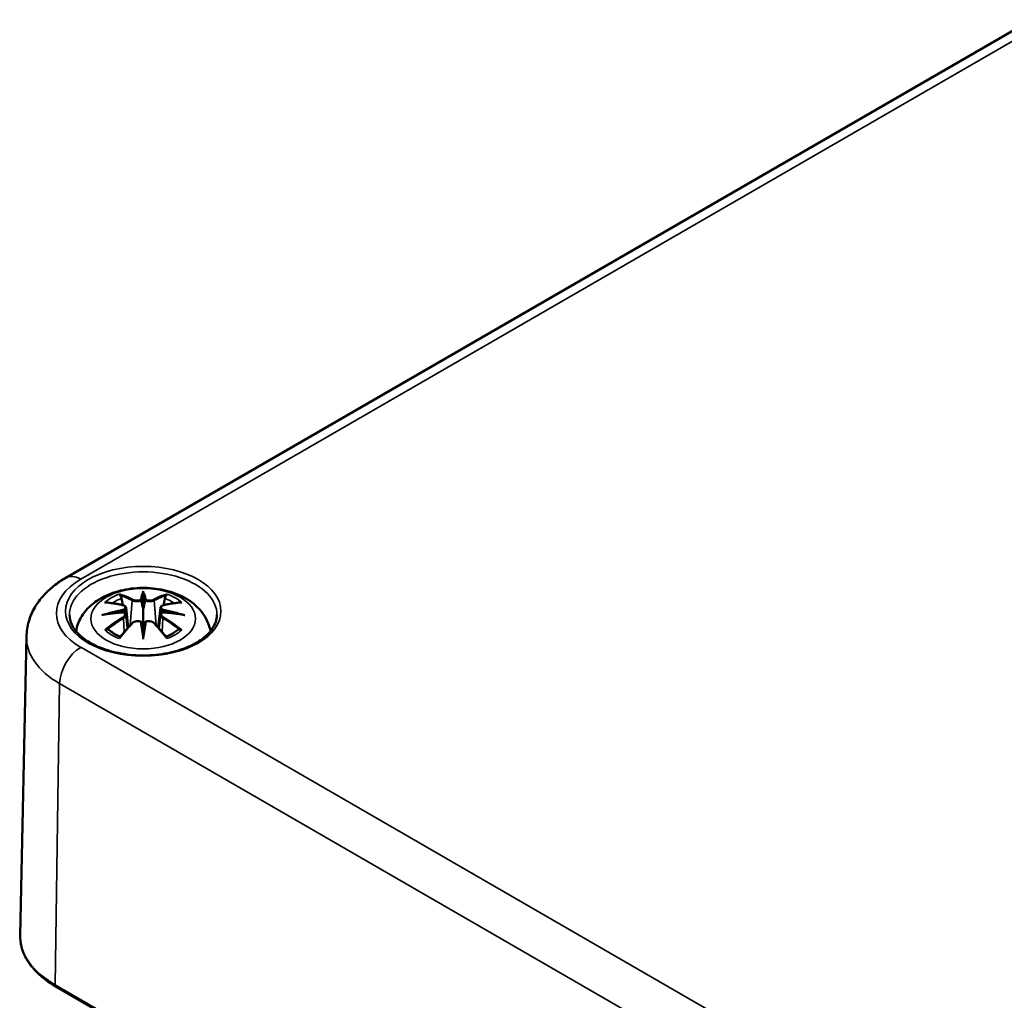
# Model space of a CAD drawing. Units: millimetres. Extents: x 0 to 420, y 0 to 297.
# Drawn here: x 64 to 89, y 82 to 107 of the extents above; entities that cross this region are included whole.
import ezdxf

# ---------------------------------------------------------------- set-up
doc = ezdxf.new("R2010")
doc.units = ezdxf.units.MM
doc.layers.add('Sichtbar (ISO)', color=7, linetype='Continuous', lineweight=50)
doc.layers.add('Sichtbar schmal (ISO)', color=7, linetype='Continuous', lineweight=35)

msp = doc.modelspace()

# ---------------------------------------------------------------- linework, layer by layer
at = {"layer": 'Sichtbar (ISO)'}
for p, q in [((65.037, 92.597), (89.255, 106.58)), ((66.977, 92.181), (66.977, 91.821)), ((66.547, 91.843), (66.6, 91.351)), ((67.406, 91.843), (67.353, 91.351)), ((66.547, 91.671), (66.584, 91.333)), ((67.406, 91.671), (67.37, 91.333)), ((64.05, 91.126), (63.89, 83.647)), ((66.977, 91.194), (66.977, 91.258)), ((64.789, 82.354), (117.468, 51.94))]:
    msp.add_line(p, q, dxfattribs=at)
for centre, major_axis, ratio, start_param, end_param in [((66.893, 92.296), (-0.129, 0.618), 0.036814, 2.026405, 2.439082), ((67.061, 92.296), (-0.129, -0.618), 0.036814, 0.70251, 1.115188), ((66.399, 92.011), (0.011, -0.684), 0.166237, 1.145796, 1.219537), ((67.554, 92.011), (0.011, 0.684), 0.166237, 1.922055, 1.995797), ((66.893, 91.629), (0.131, -0.605), 0.006801, 0.908218, 1.320895), ((67.061, 91.629), (0.131, 0.605), 0.006801, 1.820698, 2.233375)]:
    msp.add_ellipse(centre, major_axis=major_axis, ratio=ratio, start_param=start_param, end_param=end_param, dxfattribs=at)
for points, knots in [([(64.05, 91.126), (64.053, 91.255), (64.073, 91.383), (64.145, 91.628), (64.195, 91.744), (64.319, 91.958), (64.392, 92.057), (64.554, 92.238), (64.642, 92.32), (64.831, 92.469), (64.932, 92.536), (65.037, 92.597)], [5.5101301, 5.5101301, 5.5101301, 5.5101301, 5.6647411, 5.6647411, 5.8193522, 5.8193522, 5.9739632, 5.9739632, 6.1285743, 6.1285743, 6.2831853, 6.2831853, 6.2831853, 6.2831853]), ([(65.292, 91.261), (65.302, 91.32), (65.318, 91.378), (65.38, 91.55), (65.442, 91.655), (65.603, 91.857), (65.706, 91.947), (65.959, 92.117), (66.112, 92.187), (66.447, 92.293), (66.629, 92.326), (66.996, 92.351), (67.179, 92.343), (67.539, 92.285), (67.715, 92.236), (68.047, 92.089), (68.203, 91.991), (68.449, 91.749), (68.546, 91.615), (68.631, 91.393), (68.65, 91.328), (68.662, 91.261)], [4.027614, 4.027614, 4.027614, 4.027614, 4.133136, 4.133136, 4.357122, 4.357122, 4.636026, 4.636026, 4.993797, 4.993797, 5.383142, 5.383142, 5.767473, 5.767473, 6.153925, 6.153925, 6.539044, 6.539044, 6.848534, 6.848534, 6.96796, 6.96796, 6.96796, 6.96796]), ([(66.404, 92.15), (66.403, 92.151), (66.402, 92.152), (66.398, 92.159), (66.395, 92.165), (66.388, 92.179), (66.385, 92.186), (66.383, 92.19), (66.383, 92.19), (66.383, 92.19)], [0.05525613, 0.05525613, 0.05525613, 0.05525613, 0.05672679, 0.05672679, 0.06404295, 0.06404295, 0.07427675, 0.07427675, 0.07452176, 0.07452176, 0.07452176, 0.07452176]), ([(66.404, 92.15), (66.405, 92.149), (66.406, 92.148), (66.413, 92.137), (66.42, 92.123), (66.428, 92.102), (66.431, 92.09), (66.433, 92.08)], [0.03721232, 0.03721232, 0.03721232, 0.03721232, 0.03823639, 0.03823639, 0.04585762, 0.04585762, 0.05210577, 0.05210577, 0.05210577, 0.05210577]), ([(66.977, 92.26), (66.977, 92.259), (66.977, 92.259), (66.977, 92.239), (66.977, 92.214), (66.977, 92.193), (66.977, 92.189), (66.977, 92.184), (66.977, 92.183), (66.977, 92.181)], [-0.02418649, -0.02418649, -0.02418649, -0.02418649, -0.02384234, -0.02384234, -0.00425843, -0.00425843, -0.00098565, -0.00098565, 0, 0, 0, 0]), ([(67.52, 92.08), (67.522, 92.09), (67.526, 92.102), (67.534, 92.123), (67.541, 92.137), (67.548, 92.148), (67.549, 92.149), (67.55, 92.15)], [0.0701982, 0.0701982, 0.0701982, 0.0701982, 0.07644635, 0.07644635, 0.08406758, 0.08406758, 0.08509165, 0.08509165, 0.08509165, 0.08509165]), ([(67.57, 92.19), (67.57, 92.19), (67.57, 92.19), (67.568, 92.186), (67.565, 92.179), (67.558, 92.164), (67.555, 92.157), (67.55, 92.151), (67.55, 92.15), (67.55, 92.15)], [-0.0002133, -0.0002133, -0.0002133, -0.0002133, 0, 0, 0.00914203, 0.00914203, 0.01622314, 0.01622314, 0.01656702, 0.01656702, 0.01656702, 0.01656702]), ([(66.011, 91.975), (66.011, 91.975), (66.012, 91.975), (66.021, 91.977), (66.031, 91.978), (66.04, 91.977)], [-0.000213151, -0.000213151, -0.000213151, -0.000213151, 0, 0, 0.006020995, 0.006020995, 0.006020995, 0.006020995]), ([(66.04, 91.977), (66.068, 91.975), (66.096, 91.973), (66.153, 91.967), (66.182, 91.964), (66.24, 91.956), (66.269, 91.951), (66.327, 91.941), (66.356, 91.935), (66.415, 91.923), (66.445, 91.917), (66.475, 91.909)], [2.7936645, 2.7936645, 2.7936645, 2.7936645, 2.8281249, 2.8281249, 2.8625854, 2.8625854, 2.8970458, 2.8970458, 2.9315063, 2.9315063, 2.9659667, 2.9659667, 2.9659667, 2.9659667]), ([(66.475, 91.909), (66.482, 91.908), (66.489, 91.905), (66.502, 91.9), (66.508, 91.897), (66.52, 91.889), (66.525, 91.885), (66.535, 91.875), (66.539, 91.869), (66.545, 91.856), (66.547, 91.85), (66.547, 91.843)], [0.16533437, 0.16533437, 0.16533437, 0.16533437, 0.16998691, 0.16998691, 0.17463945, 0.17463945, 0.17929198, 0.17929198, 0.18394452, 0.18394452, 0.18859706, 0.18859706, 0.18859706, 0.18859706]), ([(66.928, 92.024), (66.928, 92.026), (66.927, 92.029), (66.924, 92.035), (66.922, 92.037), (66.918, 92.042), (66.915, 92.043), (66.91, 92.046), (66.907, 92.047), (66.905, 92.048), (66.905, 92.048), (66.905, 92.048)], [0, 0, 0, 0, 0.001839132, 0.001839132, 0.003776606, 0.003776606, 0.005601033, 0.005601033, 0.007464701, 0.007464701, 0.007505488, 0.007505488, 0.007505488, 0.007505488]), ([(66.977, 91.821), (66.977, 91.766), (66.977, 91.711), (66.977, 91.535), (66.977, 91.39), (66.977, 91.258)], [-16.8919072, -16.8919072, -16.8919072, -16.8919072, -16.8584313, -16.8584313, -16.7730823, -16.7730823, -16.7730823, -16.7730823]), ([(67.025, 92.024), (67.025, 92.023), (67.025, 92.023), (67.025, 92.022), (67.024, 92.021), (67.024, 92.02)], [0.012532802, 0.012532802, 0.012532802, 0.012532802, 0.012775146, 0.012775146, 0.014086245, 0.014086245, 0.014086245, 0.014086245]), ([(67.049, 92.048), (67.049, 92.048), (67.049, 92.048), (67.046, 92.047), (67.043, 92.046), (67.038, 92.043), (67.036, 92.042), (67.031, 92.037), (67.029, 92.035), (67.026, 92.029), (67.025, 92.026), (67.025, 92.024)], [-0.000040907, -0.000040907, -0.000040907, -0.000040907, 0, 0, 0.001869145, 0.001869145, 0.003698934, 0.003698934, 0.005642101, 0.005642101, 0.007486638, 0.007486638, 0.007486638, 0.007486638]), ([(67.406, 91.843), (67.407, 91.85), (67.409, 91.856), (67.415, 91.869), (67.419, 91.875), (67.428, 91.885), (67.433, 91.889), (67.445, 91.897), (67.451, 91.9), (67.465, 91.905), (67.472, 91.908), (67.479, 91.909)], [0.14207168, 0.14207168, 0.14207168, 0.14207168, 0.14672422, 0.14672422, 0.15137675, 0.15137675, 0.15602929, 0.15602929, 0.16068183, 0.16068183, 0.16533437, 0.16533437, 0.16533437, 0.16533437]), ([(67.479, 91.909), (67.509, 91.917), (67.538, 91.923), (67.597, 91.935), (67.626, 91.941), (67.685, 91.951), (67.714, 91.956), (67.771, 91.964), (67.8, 91.967), (67.857, 91.973), (67.885, 91.975), (67.913, 91.977)], [3.3172186, 3.3172186, 3.3172186, 3.3172186, 3.351679, 3.351679, 3.3861395, 3.3861395, 3.4205999, 3.4205999, 3.4550604, 3.4550604, 3.4895209, 3.4895209, 3.4895209, 3.4895209]), ([(67.913, 91.977), (67.923, 91.978), (67.932, 91.977), (67.942, 91.975), (67.942, 91.975), (67.943, 91.975)], [0.067360952, 0.067360952, 0.067360952, 0.067360952, 0.074277719, 0.074277719, 0.074522912, 0.074522912, 0.074522912, 0.074522912]), ([(68.825, 91.665), (68.822, 91.551), (68.785, 91.436), (68.641, 91.223), (68.542, 91.126), (68.294, 90.954), (68.148, 90.88), (67.82, 90.76), (67.639, 90.715), (67.258, 90.658), (67.059, 90.647), (66.665, 90.661), (66.47, 90.686), (66.104, 90.769), (65.934, 90.826), (65.635, 90.968), (65.507, 91.051), (65.305, 91.232), (65.23, 91.33), (65.149, 91.508), (65.13, 91.586), (65.129, 91.665)], [2.368537, 2.368537, 2.368537, 2.368537, 2.728329, 2.728329, 3.051528, 3.051528, 3.362611, 3.362611, 3.674298, 3.674298, 3.987467, 3.987467, 4.301026, 4.301026, 4.613715, 4.613715, 4.924788, 4.924788, 5.23766, 5.23766, 5.485444, 5.485444, 5.485444, 5.485444]), ([(65.938, 91.66), (65.939, 91.66), (65.94, 91.661), (65.978, 91.671), (66.012, 91.678), (66.041, 91.683)], [-0.02418649, -0.02418649, -0.02418649, -0.02418649, -0.02384234, -0.02384234, -0.01301311, -0.01301311, -0.01301311, -0.01301311]), ([(66.502, 91.733), (66.471, 91.731), (66.44, 91.729), (66.377, 91.724), (66.346, 91.722), (66.285, 91.716), (66.254, 91.712), (66.193, 91.705), (66.162, 91.701), (66.101, 91.693), (66.071, 91.688), (66.041, 91.683)], [3.2877884, 3.2877884, 3.2877884, 3.2877884, 3.3174381, 3.3174381, 3.3470878, 3.3470878, 3.3767375, 3.3767375, 3.4063873, 3.4063873, 3.436037, 3.436037, 3.436037, 3.436037]), ([(66.493, 91.811), (66.493, 91.811), (66.493, 91.811), (66.495, 91.809), (66.497, 91.808), (66.5, 91.803), (66.501, 91.801), (66.504, 91.796), (66.505, 91.793), (66.508, 91.787), (66.509, 91.784), (66.509, 91.782)], [-0.000040907, -0.000040907, -0.000040907, -0.000040907, 0, 0, 0.001869145, 0.001869145, 0.003698934, 0.003698934, 0.005642102, 0.005642102, 0.007486638, 0.007486638, 0.007486638, 0.007486638]), ([(66.505, 91.732), (66.504, 91.733), (66.503, 91.733), (66.501, 91.733), (66.5, 91.732), (66.497, 91.731), (66.495, 91.729), (66.493, 91.727), (66.493, 91.727), (66.493, 91.727)], [0.002623384, 0.002623384, 0.002623384, 0.002623384, 0.003776606, 0.003776606, 0.005601033, 0.005601033, 0.007464701, 0.007464701, 0.007505488, 0.007505488, 0.007505488, 0.007505488]), ([(66.505, 91.732), (66.51, 91.729), (66.514, 91.726), (66.522, 91.72), (66.526, 91.716), (66.532, 91.709), (66.535, 91.705), (66.54, 91.696), (66.542, 91.691), (66.546, 91.681), (66.547, 91.676), (66.547, 91.671)], [0.1225087, 0.1225087, 0.1225087, 0.1225087, 0.12578722, 0.12578722, 0.12906573, 0.12906573, 0.13234425, 0.13234425, 0.13562276, 0.13562276, 0.13890128, 0.13890128, 0.13890128, 0.13890128]), ([(66.509, 91.782), (66.509, 91.781), (66.509, 91.781), (66.51, 91.78), (66.51, 91.779), (66.51, 91.777)], [0.012532802, 0.012532802, 0.012532802, 0.012532802, 0.012775146, 0.012775146, 0.014086245, 0.014086245, 0.014086245, 0.014086245]), ([(67.406, 91.671), (67.407, 91.676), (67.408, 91.681), (67.411, 91.691), (67.413, 91.696), (67.418, 91.705), (67.421, 91.709), (67.428, 91.716), (67.432, 91.72), (67.44, 91.726), (67.444, 91.729), (67.448, 91.732)], [0.35710183, 0.35710183, 0.35710183, 0.35710183, 0.36038035, 0.36038035, 0.36365886, 0.36365886, 0.36693738, 0.36693738, 0.37021589, 0.37021589, 0.37349441, 0.37349441, 0.37349441, 0.37349441]), ([(67.444, 91.782), (67.445, 91.784), (67.446, 91.787), (67.448, 91.793), (67.449, 91.796), (67.452, 91.801), (67.454, 91.803), (67.457, 91.808), (67.458, 91.809), (67.46, 91.811), (67.46, 91.811), (67.46, 91.811)], [0, 0, 0, 0, 0.001839132, 0.001839132, 0.003776606, 0.003776606, 0.005601033, 0.005601033, 0.007464701, 0.007464701, 0.007505488, 0.007505488, 0.007505488, 0.007505488]), ([(67.46, 91.727), (67.46, 91.727), (67.46, 91.727), (67.458, 91.729), (67.457, 91.731), (67.454, 91.732), (67.452, 91.733), (67.45, 91.733), (67.449, 91.733), (67.448, 91.732)], [-0.000040907, -0.000040907, -0.000040907, -0.000040907, 0, 0, 0.001869145, 0.001869145, 0.003698934, 0.003698934, 0.004855544, 0.004855544, 0.004855544, 0.004855544]), ([(67.913, 91.683), (67.883, 91.688), (67.852, 91.693), (67.791, 91.701), (67.761, 91.705), (67.7, 91.712), (67.669, 91.716), (67.607, 91.722), (67.576, 91.724), (67.514, 91.729), (67.483, 91.731), (67.452, 91.733)], [2.8471483, 2.8471483, 2.8471483, 2.8471483, 2.876798, 2.876798, 2.9064478, 2.9064478, 2.9360975, 2.9360975, 2.9657472, 2.9657472, 2.9953969, 2.9953969, 2.9953969, 2.9953969]), ([(67.913, 91.683), (67.942, 91.678), (67.976, 91.671), (68.013, 91.661), (68.014, 91.66), (68.016, 91.66)], [-0.02286208, -0.02286208, -0.02286208, -0.02286208, 0, 0, 0.00072655, 0.00072655, 0.00072655, 0.00072655]), ([(66.395, 91.109), (66.415, 91.135), (66.436, 91.16), (66.476, 91.209), (66.497, 91.233), (66.538, 91.281), (66.559, 91.304), (66.6, 91.351), (66.62, 91.373), (66.662, 91.418), (66.683, 91.44), (66.703, 91.462)], [2.8000643, 2.8000643, 2.8000643, 2.8000643, 2.8332448, 2.8332448, 2.8664253, 2.8664253, 2.8996057, 2.8996057, 2.9327862, 2.9327862, 2.9659667, 2.9659667, 2.9659667, 2.9659667]), ([(66.703, 91.462), (66.713, 91.472), (66.726, 91.481), (66.753, 91.496), (66.768, 91.502), (66.799, 91.51), (66.815, 91.513), (66.848, 91.513), (66.864, 91.511), (66.895, 91.504), (66.91, 91.498), (66.923, 91.491)], [0.16533437, 0.16533437, 0.16533437, 0.16533437, 0.17389707, 0.17389707, 0.18245978, 0.18245978, 0.19102249, 0.19102249, 0.19958519, 0.19958519, 0.2081479, 0.2081479, 0.2081479, 0.2081479]), ([(66.905, 91.49), (66.905, 91.49), (66.905, 91.49), (66.907, 91.491), (66.91, 91.492), (66.915, 91.493), (66.918, 91.492), (66.922, 91.491), (66.924, 91.49), (66.927, 91.488), (66.928, 91.486), (66.928, 91.484)], [-0.000040907, -0.000040907, -0.000040907, -0.000040907, 0, 0, 0.001869145, 0.001869145, 0.003698934, 0.003698934, 0.005642101, 0.005642101, 0.007486638, 0.007486638, 0.007486638, 0.007486638]), ([(66.928, 91.484), (66.929, 91.484), (66.929, 91.483), (66.929, 91.482), (66.929, 91.481), (66.929, 91.48)], [0.012532802, 0.012532802, 0.012532802, 0.012532802, 0.012775146, 0.012775146, 0.014086245, 0.014086245, 0.014086245, 0.014086245]), ([(67.025, 91.484), (67.025, 91.486), (67.026, 91.488), (67.029, 91.49), (67.031, 91.491), (67.036, 91.492), (67.038, 91.493), (67.043, 91.492), (67.046, 91.491), (67.049, 91.49), (67.049, 91.49), (67.049, 91.49)], [0, 0, 0, 0, 0.001839132, 0.001839132, 0.003776606, 0.003776606, 0.005601033, 0.005601033, 0.007464701, 0.007464701, 0.007505488, 0.007505488, 0.007505488, 0.007505488]), ([(67.03, 91.491), (67.043, 91.498), (67.058, 91.504), (67.089, 91.511), (67.105, 91.513), (67.138, 91.513), (67.154, 91.51), (67.186, 91.502), (67.201, 91.496), (67.228, 91.481), (67.24, 91.472), (67.25, 91.462)], [0.12252084, 0.12252084, 0.12252084, 0.12252084, 0.13108355, 0.13108355, 0.13964625, 0.13964625, 0.14820896, 0.14820896, 0.15677166, 0.15677166, 0.16533437, 0.16533437, 0.16533437, 0.16533437]), ([(67.25, 91.462), (67.271, 91.44), (67.292, 91.418), (67.333, 91.373), (67.354, 91.351), (67.395, 91.304), (67.416, 91.281), (67.457, 91.233), (67.477, 91.209), (67.518, 91.16), (67.538, 91.135), (67.558, 91.109)], [3.3172186, 3.3172186, 3.3172186, 3.3172186, 3.3503991, 3.3503991, 3.3835796, 3.3835796, 3.4167601, 3.4167601, 3.4499405, 3.4499405, 3.483121, 3.483121, 3.483121, 3.483121]), ([(66.081, 91.302), (66.08, 91.302), (66.079, 91.302), (66.07, 91.302), (66.062, 91.301), (66.04, 91.298), (66.026, 91.295), (66.012, 91.29), (66.011, 91.29), (66.011, 91.29)], [0.05525664, 0.05525664, 0.05525664, 0.05525664, 0.05672921, 0.05672921, 0.06404696, 0.06404696, 0.07427772, 0.07427772, 0.07452291, 0.07452291, 0.07452291, 0.07452291]), ([(66.081, 91.302), (66.082, 91.302), (66.084, 91.302), (66.095, 91.302), (66.106, 91.299), (66.116, 91.293), (66.119, 91.291), (66.121, 91.288)], [0.03721232, 0.03721232, 0.03721232, 0.03721232, 0.03823639, 0.03823639, 0.04585762, 0.04585762, 0.04849699, 0.04849699, 0.04849699, 0.04849699]), ([(66.405, 91.122), (66.386, 91.13), (66.368, 91.137), (66.326, 91.156), (66.304, 91.166), (66.262, 91.189), (66.242, 91.2), (66.204, 91.224), (66.186, 91.237), (66.152, 91.262), (66.136, 91.275), (66.121, 91.288)], [2.9435007, 2.9435007, 2.9435007, 2.9435007, 3.0117279, 3.0117279, 3.0980618, 3.0980618, 3.1843956, 3.1843956, 3.2707294, 3.2707294, 3.3570633, 3.3570633, 3.3570633, 3.3570633]), ([(66.383, 91.075), (66.383, 91.075), (66.383, 91.076), (66.386, 91.088), (66.388, 91.098), (66.393, 91.107), (66.394, 91.108), (66.395, 91.109)], [-0.0002133, -0.0002133, -0.0002133, -0.0002133, 0, 0, 0.00914203, 0.00914203, 0.0112954, 0.0112954, 0.0112954, 0.0112954]), ([(66.977, 91.06), (66.977, 91.061), (66.977, 91.062), (66.977, 91.119), (66.977, 91.163), (66.977, 91.186), (66.977, 91.19), (66.977, 91.193), (66.977, 91.193), (66.977, 91.194)], [-0.02418649, -0.02418649, -0.02418649, -0.02418649, -0.02384234, -0.02384234, -0.00425843, -0.00425843, -0.00098565, -0.00098565, 0, 0, 0, 0]), ([(67.832, 91.288), (67.817, 91.275), (67.802, 91.262), (67.768, 91.237), (67.75, 91.224), (67.711, 91.2), (67.691, 91.189), (67.649, 91.166), (67.627, 91.156), (67.586, 91.137), (67.567, 91.13), (67.548, 91.122)], [1.3553257, 1.3553257, 1.3553257, 1.3553257, 1.4416595, 1.4416595, 1.5279934, 1.5279934, 1.6143272, 1.6143272, 1.7006611, 1.7006611, 1.7688882, 1.7688882, 1.7688882, 1.7688882]), ([(67.558, 91.109), (67.56, 91.108), (67.561, 91.106), (67.565, 91.097), (67.568, 91.088), (67.57, 91.076), (67.57, 91.075), (67.57, 91.075)], [0.06130162, 0.06130162, 0.06130162, 0.06130162, 0.06404295, 0.06404295, 0.07427675, 0.07427675, 0.07452176, 0.07452176, 0.07452176, 0.07452176]), ([(67.832, 91.288), (67.835, 91.291), (67.837, 91.293), (67.848, 91.299), (67.858, 91.302), (67.87, 91.302), (67.871, 91.302), (67.872, 91.302)], [0.07380845, 0.07380845, 0.07380845, 0.07380845, 0.07644635, 0.07644635, 0.08406758, 0.08406758, 0.08509165, 0.08509165, 0.08509165, 0.08509165]), ([(67.943, 91.29), (67.942, 91.29), (67.942, 91.29), (67.927, 91.295), (67.913, 91.299), (67.889, 91.302), (67.88, 91.302), (67.873, 91.302), (67.873, 91.302), (67.872, 91.302)], [-0.00021315, -0.00021315, -0.00021315, -0.00021315, 0, 0, 0.00914199, 0.00914199, 0.01622287, 0.01622287, 0.01656716, 0.01656716, 0.01656716, 0.01656716]), ([(63.89, 83.647), (63.888, 83.549), (63.9, 83.45), (63.949, 83.257), (63.987, 83.162), (64.088, 82.979), (64.151, 82.891), (64.298, 82.722), (64.382, 82.641), (64.572, 82.49), (64.676, 82.42), (64.789, 82.354)], [0.7730553, 0.7730553, 0.7730553, 0.7730553, 0.9326035, 0.9326035, 1.0921517, 1.0921517, 1.2516999, 1.2516999, 1.4112481, 1.4112481, 1.5707963, 1.5707963, 1.5707963, 1.5707963])]:
    msp.add_open_spline(points, degree=3, knots=knots, dxfattribs=at)
for points, weights in [([(66.467, 91.911), (66.451, 91.992), (66.433, 92.08)], [1.01250885713, 1.00948357397, 1.00488362486]), ([(67.52, 92.08), (67.503, 91.992), (67.487, 91.911)], [1.00488362486, 1.00948357397, 1.01250885713])]:
    msp.add_rational_spline(points, weights, degree=2, dxfattribs=at)
for points in [[(66.929, 92.02), (66.929, 92.021), (66.929, 92.022), (66.928, 92.024)], [(67.444, 91.777), (67.444, 91.779), (67.444, 91.78), (67.444, 91.782)], [(67.024, 91.48), (67.025, 91.482), (67.025, 91.483), (67.025, 91.484)]]:
    msp.add_open_spline(points, degree=3, dxfattribs=at)
at = {"layer": 'Sichtbar schmal (ISO)'}
for p, q in [((65.412, 92.56), (89.63, 106.542)), ((66.701, 92.024), (66.648, 91.404)), ((67.253, 92.024), (67.305, 91.404)), ((66.483, 91.58), (66.503, 91.24)), ((67.47, 91.58), (67.451, 91.24)), ((118.091, 60.44), (65.412, 90.855)), ((64.768, 82.401), (64.881, 89.947)), ((64.881, 89.947), (117.561, 59.532)), ((117.448, 51.987), (64.768, 82.401))]:
    msp.add_line(p, q, dxfattribs=at)
for centre, major_axis in [((66.977, 91.758), (1.948, 0)), ((66.977, 91.573), (1.312, 0))]:
    msp.add_ellipse(centre, major_axis=major_axis, ratio=0.57735, dxfattribs=at)
for centre, major_axis, ratio, start_param, end_param in [((66.888, 91.707), (-2.088, 0), 0.57735, 5.497787, 7.068583), ((65.412, 91.948), (-0.375, 0.65), 0.57735, 5.497787, 6.283185), ((66.977, 91.678), (-1.848, 0), 0.57735, 3.12925, 6.295528), ((66.977, 91.633), (1.134, 0), 0.57735, 2.121805, 2.590584), ((66.977, 91.591), (1.006, 0), 0.57735, 2.141715, 2.451267), ((66.818, 89.095), (-0.987, 3.09), 0.518745, 5.783918, 5.964528), ((66.799, 89.089), (-0.979, 3.067), 0.518745, 5.783918, 5.944526), ((67.414, 89.187), (-0.301, 3.205), 0.170279, 0.272528, 0.45164), ((67.435, 89.189), (-0.299, 3.18), 0.170279, 0.329778, 0.454842), ((66.54, 89.187), (0.301, 3.205), 0.170279, 5.831545, 6.010657), ((66.518, 89.189), (0.299, 3.18), 0.170279, 5.828343, 5.953407), ((67.135, 89.095), (0.987, 3.09), 0.518745, 0.318658, 0.499267), ((67.154, 89.089), (0.979, 3.067), 0.518745, 0.338659, 0.499267), ((66.977, 91.591), (1.006, 0), 0.57735, 0.690325, 0.999878), ((66.977, 91.633), (1.134, 0), 0.57735, 0.551009, 1.019788), ((67.088, 89.251), (2.227, -2.36), 0.614647, 2.385072, 2.565681), ((66.469, 91.885), (0.0059, 0.0243), 0.57364, 0, 0.662201), ((66.721, 92.031), (-0.012, -0.0219), 0.750571, 3.869581, 5.380428), ((67.232, 92.031), (0.012, -0.0219), 0.750571, 0.902757, 2.413604), ((67.485, 91.885), (-0.0059, 0.0243), 0.57364, 5.620985, 6.283185), ((66.865, 89.251), (2.227, 2.36), 0.614647, 0.575911, 0.75652), ((67.015, 88.956), (-3.156, -0.637), 0.901293, 4.695669, 4.874781), ((67.015, 89.461), (3.196, -0.387), 0.700782, 1.818792, 1.997904), ((67.088, 89.068), (-1.852, -2.663), 0.715286, 4.14995, 4.330559), ((67.102, 89.059), (1.838, 2.643), 0.715286, 1.008357, 1.168965), ((67.017, 88.947), (3.131, 0.632), 0.901293, 1.550875, 1.659536), ((66.469, 91.59), (0.0128, -0.0214), 0.372653, 0.880106, 2.390953), ((66.937, 88.947), (3.131, -0.632), 0.901293, 1.482056, 1.590718), ((66.939, 88.956), (-3.156, 0.637), 0.901293, 4.549997, 4.729109), ((66.939, 89.461), (3.196, 0.387), 0.700782, 1.143689, 1.322801), ((67.485, 91.59), (-0.0128, -0.0214), 0.372653, 3.892233, 5.403079), ((66.852, 89.059), (1.838, -2.643), 0.715286, 1.972628, 2.133236), ((66.865, 89.068), (-1.852, 2.663), 0.715286, 5.094219, 5.274828), ((66.818, 89.224), (1.437, 2.909), 0.418106, 0.921025, 1.101634), ((66.721, 91.444), (-0.018, 0.0173), 0.549585, 5.296472, 6.283185), ((67.414, 89.231), (0.616, -3.16), 0.030233, 3.909943, 4.089055), ((67.435, 89.235), (-0.611, 3.135), 0.030233, 0.765148, 0.890212), ((66.54, 89.231), (0.616, 3.16), 0.030233, 5.335723, 5.514835), ((66.518, 89.235), (-0.611, -3.135), 0.030233, 2.251381, 2.376444), ((67.232, 91.444), (0.018, 0.0173), 0.549585, 0, 0.986713), ((67.135, 89.224), (1.437, -2.909), 0.418106, 2.039958, 2.220567), ((66.888, 91.106), (-2.838, 0), 0.57735, 6.270842, 7.068583), ((66.977, 91.633), (-1.134, 0), 0.57735, 0.551009, 1.019788), ((66.977, 91.633), (-1.134, 0), 0.57735, 2.121805, 2.590584), ((65.412, 90.242), (-0.375, -0.65), 0.57735, 3.926991, 5.480334), ((66.888, 83.626), (-2.998, 0), 0.57735, 6.270842, 7.068583), ((64.839, 82.441), (-0.05, -0.0866), 0.57735, 5.480334, 6.283185)]:
    msp.add_ellipse(centre, major_axis=major_axis, ratio=ratio, start_param=start_param, end_param=end_param, dxfattribs=at)
for points, knots in [([(66.465, 91.906), (66.472, 91.905), (66.478, 91.902), (66.494, 91.896), (66.501, 91.891), (66.515, 91.877), (66.519, 91.868), (66.519, 91.845), (66.513, 91.831), (66.499, 91.816), (66.496, 91.813), (66.493, 91.811)], [0.16533437, 0.16533437, 0.16533437, 0.16533437, 0.17053611, 0.17053611, 0.1788589, 0.1788589, 0.18967853, 0.18967853, 0.20374404, 0.20374404, 0.2066302, 0.2066302, 0.2066302, 0.2066302]), ([(66.51, 91.777), (66.516, 91.782), (66.522, 91.787), (66.541, 91.808), (66.548, 91.824), (66.547, 91.84), (66.547, 91.841), (66.547, 91.843)], [-0.20860969, -0.20860969, -0.20860969, -0.20860969, -0.20374404, -0.20374404, -0.18967853, -0.18967853, -0.18859706, -0.18859706, -0.18859706, -0.18859706]), ([(66.701, 92.024), (66.735, 92.004), (66.8, 91.994), (66.885, 92.005), (66.909, 92.011), (66.929, 92.02)], [-0.16533437, -0.16533437, -0.16533437, -0.16533437, -0.13526757, -0.13526757, -0.12205905, -0.12205905, -0.12205905, -0.12205905]), ([(66.905, 92.048), (66.889, 92.043), (66.872, 92.039), (66.803, 92.03), (66.749, 92.037), (66.719, 92.053)], [0.12403853, 0.12403853, 0.12403853, 0.12403853, 0.13526757, 0.13526757, 0.16533437, 0.16533437, 0.16533437, 0.16533437]), ([(67.024, 92.02), (67.035, 92.015), (67.047, 92.011), (67.087, 92.001), (67.119, 91.998), (67.174, 92), (67.199, 92.004), (67.232, 92.014), (67.243, 92.019), (67.253, 92.024)], [-0.37394406, -0.37394406, -0.37394406, -0.37394406, -0.36682602, -0.36682602, -0.35162378, -0.35162378, -0.33872837, -0.33872837, -0.33066874, -0.33066874, -0.33066874, -0.33066874]), ([(67.234, 92.053), (67.226, 92.049), (67.217, 92.045), (67.188, 92.037), (67.168, 92.035), (67.121, 92.033), (67.095, 92.036), (67.063, 92.043), (67.056, 92.046), (67.049, 92.048)], [0.33066874, 0.33066874, 0.33066874, 0.33066874, 0.33872837, 0.33872837, 0.35162378, 0.35162378, 0.36682602, 0.36682602, 0.37196457, 0.37196457, 0.37196457, 0.37196457]), ([(67.407, 91.842), (67.406, 91.835), (67.406, 91.828), (67.415, 91.805), (67.427, 91.791), (67.444, 91.777)], [-0.14207168, -0.14207168, -0.14207168, -0.14207168, -0.13526757, -0.13526757, -0.12205905, -0.12205905, -0.12205905, -0.12205905]), ([(67.46, 91.811), (67.449, 91.821), (67.441, 91.831), (67.427, 91.87), (67.449, 91.897), (67.489, 91.906)], [0.12403853, 0.12403853, 0.12403853, 0.12403853, 0.13526757, 0.13526757, 0.16533437, 0.16533437, 0.16533437, 0.16533437]), ([(66.493, 91.727), (66.505, 91.72), (66.513, 91.71), (66.527, 91.67), (66.505, 91.633), (66.465, 91.609)], [0.12403853, 0.12403853, 0.12403853, 0.12403853, 0.13526757, 0.13526757, 0.16533437, 0.16533437, 0.16533437, 0.16533437]), ([(67.406, 91.671), (67.406, 91.665), (67.406, 91.658), (67.411, 91.635), (67.421, 91.619), (67.446, 91.596), (67.458, 91.587), (67.47, 91.58)], [-0.35710183, -0.35710183, -0.35710183, -0.35710183, -0.35162378, -0.35162378, -0.33872837, -0.33872837, -0.33066874, -0.33066874, -0.33066874, -0.33066874]), ([(67.489, 91.609), (67.478, 91.616), (67.468, 91.623), (67.447, 91.643), (67.439, 91.657), (67.432, 91.687), (67.436, 91.703), (67.451, 91.72), (67.455, 91.724), (67.46, 91.727)], [0.33066874, 0.33066874, 0.33066874, 0.33066874, 0.33872837, 0.33872837, 0.35162378, 0.35162378, 0.36682602, 0.36682602, 0.37196457, 0.37196457, 0.37196457, 0.37196457]), ([(66.719, 91.462), (66.724, 91.467), (66.73, 91.472), (66.747, 91.484), (66.758, 91.49), (66.788, 91.501), (66.806, 91.505), (66.848, 91.507), (66.872, 91.503), (66.897, 91.494), (66.901, 91.492), (66.905, 91.49)], [0.16533437, 0.16533437, 0.16533437, 0.16533437, 0.17053611, 0.17053611, 0.1788589, 0.1788589, 0.18967853, 0.18967853, 0.20374404, 0.20374404, 0.2066302, 0.2066302, 0.2066302, 0.2066302]), ([(67.049, 91.49), (67.064, 91.498), (67.082, 91.503), (67.15, 91.51), (67.205, 91.492), (67.234, 91.462)], [0.12403853, 0.12403853, 0.12403853, 0.12403853, 0.13526757, 0.13526757, 0.16533437, 0.16533437, 0.16533437, 0.16533437])]:
    msp.add_open_spline(points, degree=3, knots=knots, dxfattribs=at)
msp.add_open_spline([(66.483, 91.58), (66.525, 91.604), (66.55, 91.64), (66.547, 91.671)], degree=3, dxfattribs=at)

doc.saveas('drawing.dxf')
